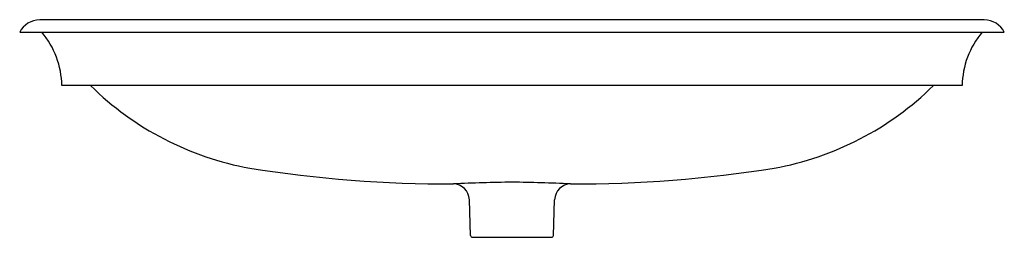
# Model space of a CAD drawing. Units: inches. Extents: x 4325.9 to 4356, y 587.7 to 594.3.
import ezdxf

# ---------------------------------------------------------------- set-up
doc = ezdxf.new("R2010")
doc.units = ezdxf.units.IN
doc.header["$LTSCALE"] = 0.64311
doc.header["$MEASUREMENT"] = 0
doc.layers.get('0').update_dxf_attribs({"color": 255, "linetype": 'CONTINUOUS'})
doc.layers.get('Defpoints').update_dxf_attribs({"linetype": 'CONTINUOUS'})
doc.styles.get("Standard").update_dxf_attribs({"font": 'txt', "width": 0.8})

msp = doc.modelspace()

# ---------------------------------------------------------------- linework, layer by layer
for p, q in [((4355.373, 594.334), (4326.561, 594.334)), ((4325.949, 593.959), (4355.985, 593.959)), ((4354.698, 592.33), (4327.237, 592.33)), ((4339.704, 587.765), (4339.667, 588.851)), ((4342.23, 587.765), (4342.267, 588.851)), ((4339.764, 587.707), (4342.17, 587.707))]:
    msp.add_line(p, q)
for centre, radius, start, end in [((4326.561, 593.648), 0.686, 90.0002, 153.0426), ((4355.373, 593.648), 0.686, 26.9574, 89.9998), ((4324.634, 592.283), 2.603, 1.0456, 40.0887), ((4357.3, 592.283), 2.603, 139.9113, 178.9544), ((4334.632, 598.962), 9.299, 225.497, 259.7125), ((4347.303, 598.962), 9.299, 280.2875, 314.503), ((4339.102, 628.764), 39.431, 261.0554, 270.1123), ((4342.833, 628.764), 39.431, 269.8877, 278.9446), ((4341.383, 544.105), 45.282, 90.5257, 92.7894), ((4339.167, 588.834), 0.5, 1.9477, 88.6655), ((4340.552, 544.105), 45.282, 87.2106, 89.4743), ((4342.767, 588.834), 0.5, 91.3345, 178.0523), ((4339.764, 587.767), 0.06, 181.9473, 270), ((4342.17, 587.767), 0.06, 270, 358.0527)]:
    msp.add_arc(centre, radius, start, end)

# ---------------------------------------------------------------- texts
at = {"layer": 'Defpoints'}
for tag, p, s in [('MODELNUMBER', (4340.962, 594.339), 'K-20212-B'), ('TRADENAME', (4340.962, 594.338), 'IRON PLAINS'), ('PRODUCT', (4340.962, 594.336), 'BATHROOM SINK')]:
    msp.add_attdef(tag, p, s, height=0.001, dxfattribs=at)

doc.saveas('drawing.dxf')
